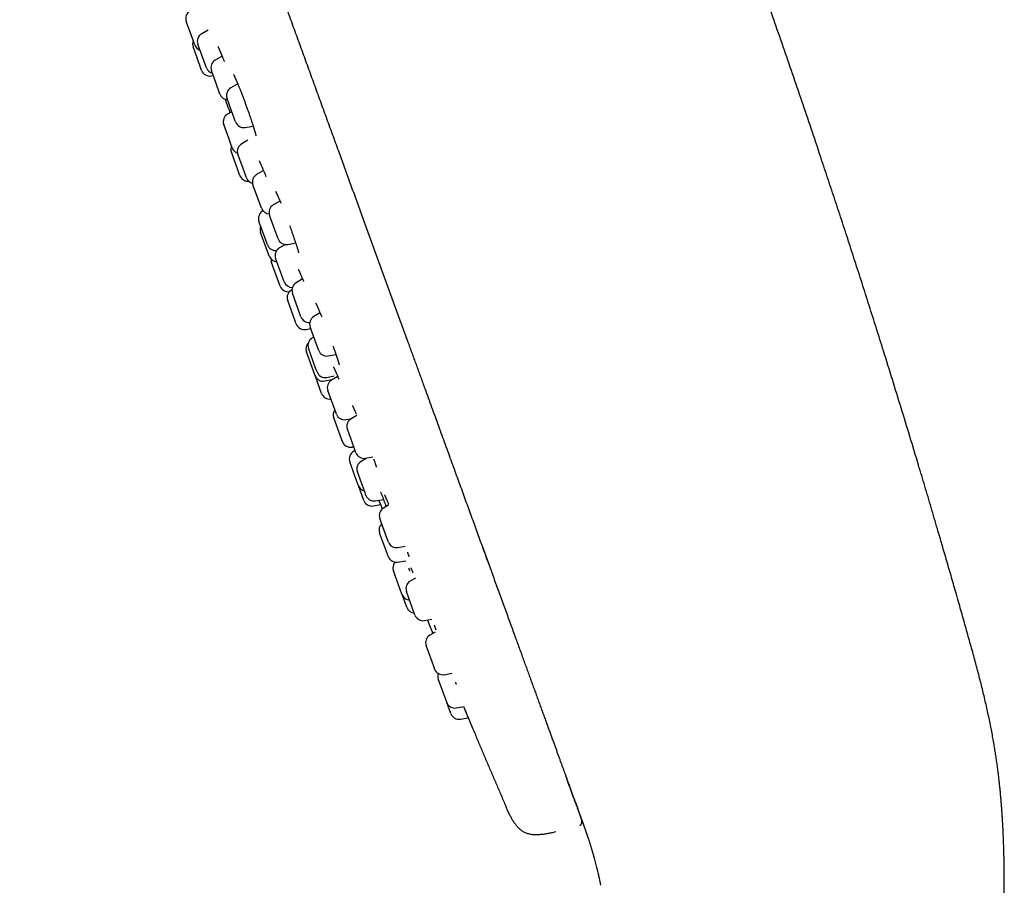
# Model space of a CAD drawing. Units: millimetres. Extents: x 8 to 550, y 12 to 611.
# Drawn here: x 73 to 130, y 508 to 558 of the extents above; entities that cross this region are included whole.
import ezdxf

# ---------------------------------------------------------------- set-up
doc = ezdxf.new("R2010")
doc.units = ezdxf.units.MM

msp = doc.modelspace()

# ---------------------------------------------------------------- linework, layer by layer
at = {"color": 7, "linetype": 'Continuous', "lineweight": 30}
for p, q in [((82.491, 557.391), (82.285, 557.958)), ((82.784, 556.586), (82.491, 557.391)), ((83.56, 557.444), (83.186, 557.234)), ((82.9, 555.887), (82.686, 556.476)), ((83.194, 555.987), (82.961, 556.627)), ((83.185, 555.103), (82.9, 555.887)), ((83.46, 555.254), (83.194, 555.987)), ((84.372, 555.935), (83.967, 555.693)), ((83.751, 554.784), (83.858, 554.804)), ((84.003, 554.406), (83.753, 555.093)), ((84.253, 553.72), (84.003, 554.406)), ((85.288, 554.313), (84.882, 554.078)), ((84.923, 552.755), (84.662, 553.474)), ((84.944, 552.697), (84.699, 552.563)), ((85.161, 552.101), (84.923, 552.755)), ((84.763, 551.148), (84.47, 551.953)), ((85.718, 551.78), (86.186, 551.862)), ((84.97, 550.581), (84.763, 551.148)), ((85.882, 551.03), (85.519, 550.826)), ((85.271, 549.373), (84.918, 550.344)), ((85.594, 549.393), (85.293, 550.219)), ((85.417, 548.971), (85.271, 549.373)), ((85.793, 548.846), (85.594, 549.393)), ((86.781, 549.279), (86.387, 549.044)), ((86.479, 547.604), (86.174, 548.443)), ((86.673, 547.07), (86.479, 547.604)), ((87.75, 547.495), (87.359, 547.27)), ((86.758, 546.923), (86.753, 546.92)), ((86.899, 545.281), (86.524, 546.311)), ((87.448, 545.818), (87.14, 546.666)), ((87.082, 544.398), (86.622, 545.662)), ((87.639, 545.293), (87.448, 545.818)), ((87.024, 544.938), (86.899, 545.281)), ((88.065, 544.966), (87.721, 544.773)), ((88.196, 544.972), (88.663, 545.054)), ((87.121, 544.29), (87.082, 544.398)), ((87.757, 542.544), (87.257, 543.917)), ((87.861, 543.164), (87.496, 544.166)), ((87.996, 542.793), (87.861, 543.164)), ((89.066, 542.955), (88.686, 542.728)), ((88.443, 542.329), (88.427, 542.32)), ((88.831, 541.143), (88.472, 542.127)), ((88.639, 540.498), (88.198, 541.711)), ((88.972, 540.754), (88.831, 541.143)), ((90.087, 540.979), (89.725, 540.77)), ((88.698, 540.338), (88.639, 540.498)), ((89.265, 540.018), (89.539, 540.073)), ((89.859, 539.195), (89.505, 540.166)), ((89.72, 539.576), (89.631, 539.526)), ((89.776, 537.377), (89.291, 538.708)), ((89.826, 537.764), (89.406, 538.919)), ((90.005, 538.794), (89.859, 539.195)), ((90.562, 538.472), (91.011, 538.551)), ((89.906, 537.546), (89.826, 537.764)), ((89.791, 537.335), (89.776, 537.377)), ((90.17, 536.293), (89.791, 537.335)), ((90.358, 537.016), (90.762, 537.096)), ((90.469, 537.225), (90.906, 537.308)), ((90.723, 537.088), (90.737, 537.054)), ((91.111, 537.279), (90.748, 537.062)), ((90.94, 535.347), (90.535, 536.461)), ((91.034, 535.089), (90.94, 535.347)), ((91.345, 533.592), (90.882, 534.865)), ((91.584, 534.766), (91.898, 534.817)), ((92.226, 535.006), (91.893, 534.814)), ((92.068, 533.125), (91.673, 534.21)), ((91.381, 533.492), (91.345, 533.592)), ((91.944, 533.172), (92.044, 533.191)), ((92.127, 532.963), (92.038, 532.913)), ((92.173, 532.837), (92.068, 533.125)), ((92.803, 532.529), (92.47, 532.33)), ((92.73, 532.516), (93.162, 532.592)), ((92.303, 530.958), (91.813, 532.306)), ((92.702, 530.507), (92.257, 531.73)), ((92.313, 530.933), (92.303, 530.958)), ((92.631, 530.058), (92.313, 530.933)), ((92.756, 530.357), (92.702, 530.507)), ((93.306, 530.034), (93.781, 530.111)), ((93.194, 529.738), (93.604, 529.816)), ((94.097, 529.796), (93.785, 529.616)), ((93.996, 527.829), (93.565, 529.012)), ((94.027, 526.865), (93.552, 528.17)), ((94.065, 527.639), (93.996, 527.829)), ((94.622, 527.318), (95.048, 527.393)), ((94.052, 526.797), (94.027, 526.865)), ((94.602, 526.474), (95.076, 526.551)), ((94.85, 524.604), (94.357, 525.96)), ((95.635, 525.539), (95.333, 525.364)), ((94.857, 524.587), (94.85, 524.604)), ((95.129, 523.838), (94.857, 524.587)), ((95.573, 523.496), (95.113, 524.76)), ((95.612, 523.387), (95.573, 523.496)), ((96.169, 523.066), (96.601, 523.142)), ((96.405, 522.931), (96.659, 522.316)), ((96.781, 522.387), (96.48, 522.213)), ((96.742, 520.285), (96.26, 521.609)), ((96.759, 520.236), (96.742, 520.285)), ((97.316, 519.914), (97.764, 519.993)), ((97.46, 518.311), (96.965, 519.671)), ((97.465, 518.298), (97.46, 518.311)), ((97.703, 517.644), (97.465, 518.298)), ((98.021, 517.977), (98.481, 518.058)), ((98.259, 517.323), (98.714, 517.403)), ((104.877, 512.699), (104.857, 512.754)), ((104.964, 512.459), (104.901, 512.633)), ((105.023, 512.297), (105.009, 512.335)), ((100.921, 512.218), (100.927, 512.198)), ((103.792, 510.756), (103.807, 510.759)), ((103.799, 510.757), (103.801, 510.758)), ((105.112, 511.082), (105.114, 511.077))]:
    msp.add_line(p, q, dxfattribs=at)
for centre, start, end in [((82.754, 558.129), 118.81619, 200), ((83.431, 556.798), 119.27461, 200), ((83.156, 556.647), 157.73142, 200), ((83.254, 556.757), 200, 250.20818), ((84.223, 555.264), 120.84432, 200), ((83.655, 555.274), 200, 281.01859), ((83.93, 555.425), 200, 255.9442), ((84.723, 553.891), 200, 266.42182), ((85.132, 553.645), 120, 200), ((84.94, 552.124), 118.81619, 200), ((85.631, 552.272), 200, 280), ((85.387, 550.515), 157.73142, 200), ((85.763, 550.39), 119.27461, 200), ((85.44, 550.752), 200, 250.80414), ((85.887, 549.142), 200, 274.8498), ((86.643, 548.614), 120.84432, 200), ((86.263, 549.017), 200, 257.04127), ((87.609, 546.837), 120, 200), ((86.994, 546.482), 118.81619, 200), ((87.143, 547.241), 200, 267.19927), ((87.092, 545.833), 157.73142, 200), ((88.109, 545.464), 200, 280), ((87.494, 545.109), 200, 276.27335), ((87.966, 544.337), 119.27461, 200), ((87.591, 544.461), 200, 267.66632), ((87.727, 544.088), 176.6446, 200), ((88.466, 542.964), 200, 270.57253), ((88.942, 542.298), 120.84432, 200), ((88.226, 542.715), 200, 278.53769), ((88.668, 541.882), 118.81619, 200), ((89.442, 540.925), 200, 274.75634), ((89.975, 540.337), 120, 200), ((89.168, 540.509), 200, 281.18381), ((89.761, 538.879), 137.45508, 200), ((89.876, 539.09), 119.27461, 200), ((90.475, 538.965), 200, 280), ((90.376, 537.717), 200, 280.72539), ((90.261, 537.506), 200, 281.18381), ((91.004, 536.632), 120.84432, 200), ((90.64, 536.464), 200, 278.46304), ((91.351, 535.036), 144.0558, 200), ((91.504, 535.26), 200, 279.15568), ((92.143, 534.381), 120, 200), ((91.851, 533.663), 200, 280.72539), ((92.283, 532.477), 119.27461, 200), ((92.643, 533.008), 200, 280), ((92.727, 531.901), 120.84432, 200), ((92.782, 531.104), 200, 255.9442), ((93.101, 530.229), 200, 280.72539), ((93.226, 530.528), 200, 279.15568), ((94.035, 529.183), 120, 200), ((94.022, 528.341), 133.57818, 200), ((94.535, 527.81), 200, 280), ((94.522, 526.968), 200, 279.15568), ((94.827, 526.131), 137.00117, 200), ((95.583, 524.931), 120, 200), ((95.326, 524.758), 200, 266.42182), ((95.599, 524.009), 200, 266.42182), ((96.082, 523.558), 200, 280), ((96.73, 521.78), 120, 200), ((97.229, 520.407), 200, 280), ((97.435, 519.842), 163.0449, 200), ((97.935, 518.469), 200, 280), ((98.173, 517.815), 200, 280)]:
    msp.add_arc(centre, 0.5, start, end, dxfattribs=at)
for points, knots in [([(127.243, 524.285), (127.213, 524.391), (127.091, 524.817), (126.877, 525.561), (126.601, 526.516), (126.325, 527.466), (126.02, 528.51), (125.685, 529.649), (125.318, 530.885), (124.905, 532.263), (124.446, 533.785), (123.938, 535.448), (123.425, 537.11), (122.943, 538.658), (122.493, 540.09), (122.076, 541.406), (121.659, 542.714), (121.241, 544.014), (120.825, 545.297), (120.411, 546.566), (119.998, 547.819), (119.585, 549.066), (119.13, 550.43), (118.632, 551.91), (118.089, 553.507), (117.545, 555.096), (116.998, 556.68), (116.448, 558.256), (115.896, 559.826), (115.323, 561.441), (114.73, 563.099), (114.115, 564.8), (113.499, 566.491), (112.88, 568.172), (112.279, 569.791), (111.695, 571.348), (111.13, 572.845), (110.564, 574.332), (109.998, 575.81), (109.434, 577.27), (108.873, 578.712), (108.314, 580.137), (107.754, 581.555), (107.189, 582.976), (106.618, 584.401), (106.041, 585.831), (105.461, 587.257), (104.878, 588.678), (104.294, 590.095), (103.708, 591.505), (103.164, 592.806), (102.662, 593.998), (102.204, 595.081), (101.746, 596.157), (101.29, 597.223), (100.839, 598.272), (100.392, 599.306), (99.949, 600.325), (99.507, 601.336), (99.081, 602.307), (98.67, 603.238), (98.274, 604.132), (97.876, 605.026), (97.477, 605.922), (97.074, 606.819), (96.669, 607.721), (96.338, 608.454), (96.142, 608.887), (96.082, 609.018)], [0, 0, 0, 0, 0.003657, 0.014717, 0.02571, 0.036652, 0.047558, 0.061815, 0.076074, 0.090371, 0.109584, 0.128839, 0.148099, 0.167329, 0.182667, 0.197944, 0.213144, 0.228252, 0.243271, 0.257943, 0.272542, 0.287077, 0.301554, 0.32028, 0.338934, 0.357529, 0.376068, 0.394548, 0.412964, 0.431314, 0.451418, 0.471432, 0.491352, 0.511174, 0.530894, 0.548689, 0.566394, 0.584006, 0.601521, 0.618937, 0.635952, 0.652888, 0.669755, 0.686563, 0.703665, 0.720726, 0.737758, 0.754766, 0.771732, 0.788634, 0.805447, 0.818551, 0.831576, 0.84451, 0.857343, 0.870066, 0.882447, 0.894729, 0.906937, 0.919092, 0.929919, 0.940737, 0.951562, 0.962408, 0.973289, 0.984221, 0.995217, 1, 1, 1, 1]), ([(72.585, 601.421), (72.585, 601.421), (72.584, 601.422), (72.586, 601.418), (72.59, 601.407), (72.597, 601.386), (72.607, 601.359), (72.62, 601.322), (72.636, 601.279), (72.654, 601.229), (72.675, 601.173), (72.698, 601.109), (72.724, 601.038), (72.752, 600.96), (72.784, 600.874), (72.817, 600.781), (72.854, 600.681), (72.893, 600.572), (72.935, 600.457), (72.98, 600.335), (73.026, 600.207), (73.076, 600.071), (73.123, 599.941), (73.168, 599.817), (73.209, 599.704), (73.253, 599.584), (73.3, 599.457), (73.349, 599.321), (73.401, 599.178), (73.455, 599.03), (73.51, 598.878), (73.566, 598.723), (73.626, 598.561), (73.688, 598.39), (73.753, 598.211), (73.818, 598.032), (73.883, 597.854), (73.947, 597.679), (74.013, 597.497), (74.082, 597.308), (74.153, 597.111), (74.227, 596.908), (74.302, 596.703), (74.377, 596.496), (74.452, 596.289), (74.53, 596.076), (74.61, 595.857), (74.692, 595.631), (74.781, 595.386), (74.877, 595.123), (74.981, 594.838), (75.087, 594.545), (75.197, 594.243), (75.31, 593.933), (75.424, 593.62), (75.538, 593.306), (75.653, 592.991), (75.77, 592.668), (75.89, 592.338), (76.013, 592.001), (76.139, 591.656), (76.267, 591.305), (76.397, 590.946), (76.53, 590.581), (76.664, 590.212), (76.8, 589.839), (76.937, 589.463), (77.076, 589.08), (77.218, 588.69), (77.363, 588.293), (77.51, 587.887), (77.66, 587.477), (77.811, 587.062), (77.963, 586.644), (78.116, 586.225), (78.269, 585.804), (78.424, 585.378), (78.581, 584.947), (78.74, 584.508), (78.902, 584.063), (79.065, 583.615), (79.23, 583.163), (79.395, 582.709), (79.562, 582.252), (79.735, 581.774), (79.916, 581.277), (80.105, 580.759), (80.294, 580.238), (80.485, 579.715), (80.676, 579.19), (80.868, 578.663), (81.061, 578.133), (81.27, 577.557), (81.497, 576.933), (81.742, 576.261), (81.987, 575.587), (82.233, 574.911), (82.502, 574.172), (82.794, 573.369), (83.11, 572.504), (83.425, 571.636), (83.741, 570.768), (84.058, 569.899), (84.375, 569.028), (84.698, 568.14), (85.028, 567.234), (85.364, 566.31), (85.701, 565.385), (86.037, 564.46), (86.374, 563.534), (86.705, 562.625), (87.03, 561.733), (87.348, 560.858), (87.667, 559.983), (87.985, 559.108), (88.316, 558.199), (88.659, 557.256), (89.015, 556.279), (89.371, 555.301), (89.726, 554.324), (90.082, 553.347), (90.437, 552.371), (90.793, 551.394), (91.136, 550.452), (91.466, 549.544), (91.784, 548.671), (92.102, 547.798), (92.419, 546.926), (92.735, 546.059), (93.048, 545.198), (93.359, 544.343), (93.67, 543.489), (93.981, 542.636), (94.291, 541.784), (94.6, 540.933), (94.91, 540.083), (95.197, 539.295), (95.461, 538.568), (95.703, 537.903), (95.945, 537.239), (96.172, 536.615), (96.385, 536.031), (96.583, 535.487), (96.78, 534.944), (96.977, 534.403), (97.172, 533.867), (97.365, 533.336), (97.557, 532.811), (97.747, 532.288), (97.93, 531.785), (98.105, 531.304), (98.273, 530.844), (98.439, 530.386), (98.605, 529.93), (98.77, 529.477), (98.934, 529.027), (99.097, 528.579), (99.258, 528.135), (99.419, 527.695), (99.578, 527.258), (99.735, 526.826), (99.891, 526.397), (100.045, 525.973), (100.198, 525.553), (100.349, 525.138), (100.501, 524.721), (100.653, 524.302), (100.806, 523.883), (100.957, 523.47), (101.105, 523.062), (101.251, 522.661), (101.39, 522.279), (101.523, 521.915), (101.649, 521.568), (101.772, 521.228), (101.894, 520.894), (102.013, 520.566), (102.128, 520.25), (102.239, 519.947), (102.345, 519.656), (102.448, 519.371), (102.55, 519.091), (102.654, 518.807), (102.758, 518.519), (102.864, 518.228), (102.968, 517.944), (103.068, 517.668), (103.166, 517.4), (103.261, 517.138), (103.353, 516.885), (103.443, 516.638), (103.53, 516.4), (103.614, 516.169), (103.695, 515.945), (103.774, 515.729), (103.85, 515.521), (103.923, 515.32), (103.993, 515.127), (104.062, 514.937), (104.129, 514.752), (104.195, 514.571), (104.258, 514.398), (104.319, 514.232), (104.377, 514.072), (104.414, 513.971), (104.432, 513.921)], [0, 0, 0, 0, 0.000001, 0.007319, 0.014636, 0.021953, 0.02927, 0.036587, 0.043904, 0.050802, 0.057701, 0.0646, 0.071498, 0.078397, 0.085298, 0.092199, 0.0991, 0.106, 0.112898, 0.119673, 0.126448, 0.133223, 0.139999, 0.144927, 0.149854, 0.154783, 0.159711, 0.164639, 0.169567, 0.174495, 0.179012, 0.183529, 0.188046, 0.192563, 0.197081, 0.201598, 0.20547, 0.209342, 0.213214, 0.217086, 0.220959, 0.224832, 0.228705, 0.232254, 0.235803, 0.239352, 0.242901, 0.246449, 0.249998, 0.254094, 0.258192, 0.26229, 0.266388, 0.270486, 0.274584, 0.278448, 0.282312, 0.286177, 0.290041, 0.293905, 0.29777, 0.301635, 0.305498, 0.309361, 0.313223, 0.317016, 0.320809, 0.324602, 0.328396, 0.332259, 0.336122, 0.339986, 0.343851, 0.347715, 0.351511, 0.355308, 0.359104, 0.362899, 0.366772, 0.370644, 0.374516, 0.378387, 0.382257, 0.386128, 0.389999, 0.39431, 0.398622, 0.402934, 0.407247, 0.411559, 0.415871, 0.420183, 0.424494, 0.429915, 0.435336, 0.440757, 0.446178, 0.451599, 0.458513, 0.465427, 0.47234, 0.479254, 0.486169, 0.493083, 0.499998, 0.507316, 0.514633, 0.52195, 0.529267, 0.536584, 0.543901, 0.5508, 0.5577, 0.564599, 0.571498, 0.578398, 0.586098, 0.593798, 0.601498, 0.609198, 0.616898, 0.624598, 0.632299, 0.639999, 0.646898, 0.653796, 0.660695, 0.667593, 0.674492, 0.681269, 0.688047, 0.694825, 0.701601, 0.708375, 0.71515, 0.721927, 0.728703, 0.734026, 0.739348, 0.744669, 0.749992, 0.754383, 0.758775, 0.763167, 0.767559, 0.771951, 0.776264, 0.780576, 0.784888, 0.789199, 0.793048, 0.796897, 0.800745, 0.804594, 0.808444, 0.812294, 0.816146, 0.819999, 0.823851, 0.827702, 0.831552, 0.835401, 0.83925, 0.843099, 0.846948, 0.850797, 0.85483, 0.858864, 0.862898, 0.866931, 0.870965, 0.874998, 0.878656, 0.882315, 0.885974, 0.889634, 0.893294, 0.896953, 0.900402, 0.903851, 0.9073, 0.910749, 0.914197, 0.918046, 0.921896, 0.925746, 0.929596, 0.933446, 0.937297, 0.941148, 0.945, 0.948851, 0.952702, 0.956552, 0.960402, 0.964251, 0.968099, 0.971948, 0.975797, 0.979831, 0.983865, 0.987899, 0.991934, 0.995967, 1, 1, 1, 1]), ([(84.13, 556.486), (84.13, 556.486), (84.13, 556.487), (84.133, 556.482), (84.14, 556.469), (84.151, 556.447), (84.164, 556.42), (84.178, 556.391), (84.19, 556.365), (84.202, 556.339), (84.213, 556.314), (84.224, 556.29), (84.233, 556.268), (84.243, 556.245), (84.254, 556.221), (84.266, 556.192), (84.28, 556.159), (84.295, 556.122), (84.314, 556.077), (84.336, 556.024), (84.362, 555.961), (84.39, 555.89), (84.421, 555.814), (84.455, 555.728), (84.481, 555.66), (84.497, 555.619), (84.5, 555.613)], [0, 0, 0, 0, 0.016045, 0.058762, 0.10326, 0.169947, 0.235404, 0.278336, 0.32012, 0.358239, 0.392379, 0.422522, 0.44865, 0.472457, 0.49925, 0.529422, 0.562988, 0.599402, 0.638126, 0.687631, 0.740438, 0.796536, 0.855883, 0.91536, 0.986966, 1, 1, 1, 1]), ([(85.039, 554.858), (85.039, 554.858), (85.039, 554.858), (85.041, 554.855), (85.044, 554.851), (85.047, 554.845), (85.051, 554.839), (85.055, 554.832), (85.059, 554.824), (85.063, 554.815), (85.068, 554.806), (85.074, 554.795), (85.081, 554.78), (85.091, 554.761), (85.102, 554.737), (85.117, 554.707), (85.132, 554.674), (85.148, 554.639), (85.165, 554.602), (85.182, 554.564), (85.196, 554.53), (85.208, 554.502), (85.218, 554.48), (85.226, 554.461), (85.233, 554.446), (85.238, 554.433), (85.244, 554.418), (85.253, 554.399), (85.264, 554.372), (85.277, 554.339), (85.293, 554.301), (85.311, 554.258), (85.334, 554.203), (85.36, 554.138), (85.39, 554.063), (85.423, 553.98), (85.46, 553.888), (85.499, 553.787), (85.538, 553.686), (85.577, 553.584), (85.616, 553.481), (85.655, 553.378), (85.693, 553.277), (85.729, 553.178), (85.766, 553.079), (85.804, 552.974), (85.841, 552.871), (85.876, 552.773), (85.91, 552.679), (85.944, 552.582), (85.978, 552.484), (86.011, 552.39), (86.041, 552.3), (86.07, 552.216), (86.097, 552.136), (86.121, 552.062), (86.143, 551.996), (86.162, 551.939), (86.177, 551.889), (86.191, 551.848), (86.202, 551.813), (86.211, 551.785), (86.217, 551.764), (86.222, 551.749), (86.225, 551.738), (86.228, 551.728), (86.233, 551.712), (86.24, 551.69), (86.249, 551.659), (86.26, 551.624), (86.271, 551.588), (86.281, 551.552), (86.292, 551.514), (86.303, 551.474), (86.314, 551.436), (86.322, 551.402), (86.33, 551.372), (86.336, 551.348), (86.34, 551.328), (86.343, 551.313), (86.346, 551.302), (86.347, 551.294), (86.348, 551.29), (86.348, 551.287), (86.348, 551.285), (86.348, 551.285), (86.348, 551.285)], [0, 0, 0, 0, 0.006968, 0.015529, 0.023052, 0.029802, 0.036448, 0.04302, 0.049517, 0.055938, 0.062285, 0.069265, 0.077431, 0.08799, 0.100049, 0.113613, 0.128689, 0.141602, 0.15546, 0.169019, 0.180813, 0.188566, 0.195296, 0.200994, 0.205657, 0.209285, 0.212222, 0.218151, 0.225504, 0.234279, 0.244475, 0.255906, 0.267402, 0.285173, 0.302589, 0.319652, 0.341283, 0.362415, 0.383336, 0.404079, 0.424659, 0.445091, 0.465393, 0.483614, 0.502887, 0.523193, 0.544537, 0.562365, 0.580864, 0.600037, 0.619886, 0.640416, 0.658048, 0.676159, 0.694377, 0.711192, 0.726446, 0.740136, 0.752259, 0.762812, 0.771782, 0.779154, 0.784934, 0.789125, 0.791077, 0.79386, 0.797486, 0.804503, 0.813409, 0.824199, 0.836388, 0.848207, 0.859492, 0.876443, 0.892038, 0.906391, 0.92102, 0.936405, 0.94762, 0.958768, 0.968459, 0.976591, 0.981128, 0.986534, 0.993008, 1, 1, 1, 1]), ([(84.546, 553.425), (84.554, 553.403), (84.626, 553.207), (84.722, 552.944), (84.81, 552.703), (84.834, 552.637)], [0, 0, 0, 0, 0.0828692, 0.7471302, 1, 1, 1, 1]), ([(86.534, 549.832), (86.534, 549.832), (86.535, 549.831), (86.537, 549.827), (86.541, 549.821), (86.545, 549.812), (86.55, 549.802), (86.557, 549.79), (86.564, 549.775), (86.573, 549.757), (86.583, 549.735), (86.594, 549.712), (86.605, 549.688), (86.615, 549.666), (86.624, 549.648), (86.63, 549.633), (86.636, 549.62), (86.641, 549.609), (86.647, 549.595), (86.655, 549.577), (86.665, 549.553), (86.679, 549.523), (86.697, 549.48), (86.72, 549.426), (86.748, 549.36), (86.775, 549.294), (86.805, 549.221), (86.839, 549.139), (86.876, 549.047), (86.905, 548.976), (86.921, 548.934), (86.925, 548.925)], [0, 0, 0, 0, 0.021298, 0.050074, 0.076937, 0.10211, 0.128773, 0.157945, 0.189634, 0.223851, 0.260602, 0.29873, 0.332796, 0.362092, 0.386601, 0.404483, 0.418504, 0.430816, 0.445757, 0.463452, 0.490794, 0.522874, 0.558643, 0.618363, 0.675618, 0.730402, 0.782714, 0.849305, 0.915411, 0.981463, 1, 1, 1, 1]), ([(87.495, 548.046), (87.495, 548.046), (87.495, 548.046), (87.496, 548.045), (87.497, 548.044), (87.499, 548.041), (87.503, 548.033), (87.511, 548.019), (87.525, 547.994), (87.541, 547.961), (87.557, 547.928), (87.572, 547.897), (87.584, 547.872), (87.596, 547.847), (87.607, 547.822), (87.618, 547.799), (87.629, 547.774), (87.642, 547.744), (87.659, 547.707), (87.679, 547.661), (87.702, 547.609), (87.726, 547.551), (87.752, 547.49), (87.777, 547.432), (87.793, 547.392), (87.8, 547.375)], [0, 0, 0, 0, 0.003047, 0.0234888, 0.0451461, 0.0680329, 0.0920551, 0.1641216, 0.2350434, 0.3060893, 0.3784685, 0.4203673, 0.4603251, 0.4971054, 0.5306979, 0.5610939, 0.5918676, 0.6264261, 0.6715285, 0.7217842, 0.7771945, 0.8368136, 0.8959445, 0.9539691, 1, 1, 1, 1]), ([(88.306, 546.07), (88.315, 546.047), (88.334, 545.995), (88.363, 545.914), (88.396, 545.824), (88.43, 545.729), (88.463, 545.637), (88.494, 545.547), (88.524, 545.462), (88.554, 545.375), (88.585, 545.286), (88.613, 545.202), (88.64, 545.123), (88.664, 545.051), (88.686, 544.984), (88.705, 544.925), (88.722, 544.872), (88.736, 544.826), (88.748, 544.787), (88.758, 544.754), (88.767, 544.726), (88.774, 544.703), (88.779, 544.684), (88.783, 544.67), (88.787, 544.657), (88.791, 544.643), (88.796, 544.625), (88.802, 544.605), (88.808, 544.583), (88.813, 544.561), (88.818, 544.542), (88.822, 544.525), (88.826, 544.51), (88.829, 544.498), (88.831, 544.488), (88.832, 544.481), (88.833, 544.476), (88.833, 544.474), (88.833, 544.473), (88.833, 544.473)], [0, 0, 0, 0, 0.030039, 0.065992, 0.104796, 0.146454, 0.190971, 0.22865, 0.268169, 0.309532, 0.352746, 0.397818, 0.436809, 0.476987, 0.515457, 0.550976, 0.583547, 0.613164, 0.639824, 0.663475, 0.684091, 0.701686, 0.71627, 0.727849, 0.736674, 0.749112, 0.765187, 0.784886, 0.808165, 0.832528, 0.856377, 0.879714, 0.902536, 0.924844, 0.946198, 0.965131, 0.97846, 0.990183, 1, 1, 1, 1]), ([(88.815, 543.513), (88.815, 543.513), (88.816, 543.512), (88.818, 543.509), (88.821, 543.504), (88.825, 543.496), (88.831, 543.485), (88.838, 543.47), (88.846, 543.454), (88.853, 543.439), (88.859, 543.427), (88.865, 543.415), (88.871, 543.403), (88.878, 543.387), (88.888, 543.365), (88.9, 543.338), (88.915, 543.306), (88.932, 543.268), (88.955, 543.215), (88.984, 543.149), (89.019, 543.067), (89.055, 542.981), (89.091, 542.896), (89.115, 542.838), (89.125, 542.812)], [0, 0, 0, 0, 0.024648, 0.056053, 0.086613, 0.121046, 0.158602, 0.199431, 0.24177, 0.270907, 0.295821, 0.316504, 0.33372, 0.362986, 0.397707, 0.437888, 0.48354, 0.534673, 0.591205, 0.678222, 0.764287, 0.849381, 0.933485, 1, 1, 1, 1]), ([(89.831, 541.539), (89.831, 541.539), (89.83, 541.54), (89.832, 541.537), (89.834, 541.534), (89.837, 541.529), (89.84, 541.523), (89.844, 541.515), (89.849, 541.505), (89.856, 541.492), (89.864, 541.478), (89.871, 541.463), (89.878, 541.45), (89.883, 541.438), (89.888, 541.428), (89.893, 541.418), (89.898, 541.406), (89.906, 541.391), (89.915, 541.372), (89.926, 541.348), (89.939, 541.32), (89.954, 541.286), (89.976, 541.238), (90.004, 541.174), (90.038, 541.094), (90.075, 541.008), (90.113, 540.918), (90.148, 540.833), (90.172, 540.776), (90.181, 540.753)], [0, 0, 0, 0, 0.00199, 0.029203, 0.054256, 0.07736, 0.100913, 0.125304, 0.15345, 0.185361, 0.221046, 0.249927, 0.275011, 0.296106, 0.313202, 0.326293, 0.344214, 0.366706, 0.394014, 0.426145, 0.463104, 0.504902, 0.550594, 0.630759, 0.710349, 0.789343, 0.86773, 0.945503, 1, 1, 1, 1]), ([(90.828, 539.071), (90.838, 539.042), (90.86, 538.983), (90.891, 538.895), (90.923, 538.805), (90.952, 538.724), (90.976, 538.653), (90.997, 538.592), (91.018, 538.531), (91.039, 538.471), (91.058, 538.414), (91.076, 538.359), (91.093, 538.308), (91.108, 538.261), (91.12, 538.222), (91.131, 538.189), (91.138, 538.165), (91.145, 538.144), (91.15, 538.125), (91.157, 538.104), (91.163, 538.082), (91.17, 538.059), (91.176, 538.037), (91.181, 538.018), (91.185, 538.001), (91.189, 537.987), (91.191, 537.975), (91.193, 537.968), (91.194, 537.962), (91.194, 537.962), (91.194, 537.961)], [0, 0, 0, 0, 0.049663, 0.102099, 0.157178, 0.214911, 0.254881, 0.296037, 0.338382, 0.38192, 0.425853, 0.466935, 0.512016, 0.5525, 0.588383, 0.619659, 0.646321, 0.663691, 0.684271, 0.708499, 0.736377, 0.767496, 0.799189, 0.830905, 0.862642, 0.89439, 0.924764, 0.952701, 0.978222, 1, 1, 1, 1]), ([(90.859, 537.843), (90.859, 537.843), (90.859, 537.843), (90.86, 537.843), (90.86, 537.842), (90.861, 537.84), (90.862, 537.838), (90.863, 537.836), (90.865, 537.832), (90.867, 537.83), (90.868, 537.826), (90.872, 537.819), (90.879, 537.806), (90.89, 537.783), (90.902, 537.758), (90.916, 537.728), (90.931, 537.695), (90.949, 537.656), (90.969, 537.611), (90.991, 537.559), (91.016, 537.503), (91.041, 537.445), (91.065, 537.387), (91.089, 537.331), (91.113, 537.273), (91.137, 537.216), (91.157, 537.168), (91.169, 537.139), (91.173, 537.129)], [0, 0, 0, 0, 0.000518, 0.024259, 0.045288, 0.063585, 0.082646, 0.097355, 0.108519, 0.119417, 0.130393, 0.141446, 0.194588, 0.243574, 0.295803, 0.346676, 0.400774, 0.458096, 0.518646, 0.582422, 0.647959, 0.710223, 0.768792, 0.823663, 0.87483, 0.927729, 0.975962, 1, 1, 1, 1]), ([(91.966, 535.579), (91.966, 535.579), (91.965, 535.579), (91.968, 535.575), (91.971, 535.569), (91.977, 535.558), (91.986, 535.542), (91.995, 535.523), (92.006, 535.501), (92.017, 535.477), (92.03, 535.451), (92.044, 535.42), (92.061, 535.384), (92.08, 535.342), (92.101, 535.293), (92.126, 535.237), (92.154, 535.173), (92.175, 535.124), (92.188, 535.095), (92.189, 535.092)], [0, 0, 0, 0, 0.0103476, 0.0559483, 0.1000069, 0.1675809, 0.2315088, 0.2918277, 0.348579, 0.4038024, 0.4616187, 0.5221433, 0.5864557, 0.6562652, 0.7315918, 0.8124311, 0.8987743, 0.9896223, 1, 1, 1, 1]), ([(93.209, 532.459), (93.209, 532.459), (93.218, 532.432), (93.235, 532.385), (93.257, 532.321), (93.275, 532.266), (93.291, 532.219), (93.303, 532.181), (93.313, 532.151), (93.32, 532.127), (93.327, 532.106), (93.333, 532.086), (93.339, 532.068), (93.343, 532.051), (93.347, 532.038), (93.351, 532.026), (93.353, 532.016), (93.356, 532.007), (93.358, 532), (93.359, 531.995), (93.36, 531.992), (93.36, 531.991), (93.36, 531.991)], [0, 0, 0, 0, 0.002056, 0.099622, 0.189907, 0.272903, 0.348598, 0.41698, 0.468367, 0.514658, 0.557315, 0.600971, 0.645966, 0.692311, 0.728296, 0.765548, 0.804068, 0.844976, 0.882289, 0.923893, 0.969496, 1, 1, 1, 1]), ([(93.503, 530.066), (93.506, 530.059), (93.524, 530.014), (93.555, 529.936), (93.598, 529.83), (93.638, 529.729), (93.675, 529.637), (93.696, 529.583), (93.706, 529.559)], [0, 0, 0, 0, 0.036164, 0.228845, 0.4216, 0.625593, 0.828914, 1, 1, 1, 1]), ([(93.614, 530.55), (93.62, 530.533), (93.638, 530.488), (93.666, 530.415), (93.699, 530.329), (93.73, 530.246), (93.76, 530.167), (93.787, 530.093), (93.814, 530.022), (93.839, 529.954), (93.864, 529.887), (93.887, 529.822), (93.909, 529.761), (93.923, 529.721), (93.93, 529.703), (93.931, 529.7)], [0, 0, 0, 0, 0.047333, 0.125509, 0.210104, 0.301141, 0.378638, 0.460312, 0.545166, 0.628189, 0.708511, 0.805163, 0.897717, 0.986221, 1, 1, 1, 1]), ([(93.832, 530.386), (93.832, 530.386), (93.831, 530.387), (93.832, 530.385), (93.834, 530.382), (93.837, 530.377), (93.841, 530.369), (93.847, 530.357), (93.854, 530.344), (93.86, 530.33), (93.867, 530.316), (93.874, 530.302), (93.882, 530.286), (93.891, 530.265), (93.903, 530.24), (93.916, 530.211), (93.932, 530.177), (93.949, 530.138), (93.972, 530.087), (94, 530.022), (94.034, 529.944), (94.058, 529.888), (94.07, 529.86)], [0, 0, 0, 0, 0.006911, 0.039457, 0.072209, 0.105167, 0.152598, 0.199879, 0.243659, 0.283354, 0.318942, 0.350995, 0.38497, 0.428722, 0.476903, 0.529507, 0.586526, 0.647953, 0.713068, 0.811076, 0.9087, 1, 1, 1, 1]), ([(99.552, 527.328), (99.606, 527.179), (99.709, 526.896), (99.83, 526.564), (99.897, 526.381), (99.916, 526.33)], [0, 0, 0, 0, 0.4445291, 0.8424789, 1, 1, 1, 1]), ([(95.174, 527.044), (95.175, 527.041), (95.182, 527.022), (95.193, 526.99), (95.206, 526.951), (95.217, 526.918), (95.226, 526.891), (95.233, 526.869), (95.239, 526.851), (95.244, 526.835), (95.249, 526.82), (95.253, 526.805), (95.257, 526.791), (95.26, 526.782), (95.26, 526.781), (95.26, 526.781)], [0, 0, 0, 0, 0.018957, 0.128381, 0.2283, 0.318705, 0.399581, 0.470914, 0.532693, 0.585715, 0.65477, 0.735307, 0.826564, 0.918552, 1, 1, 1, 1]), ([(95.24, 526.12), (95.245, 526.106), (95.255, 526.079), (95.267, 526.046), (95.278, 526.017), (95.285, 525.995), (95.291, 525.98), (95.294, 525.97), (95.296, 525.965), (95.297, 525.96), (95.299, 525.955), (95.3, 525.951), (95.301, 525.949), (95.301, 525.947), (95.301, 525.947), (95.302, 525.947)], [0, 0, 0, 0, 0.1455791, 0.2933697, 0.4218874, 0.5413494, 0.6517843, 0.6927064, 0.7322395, 0.7703843, 0.8073493, 0.8521969, 0.9098077, 0.9563881, 1, 1, 1, 1]), ([(95.367, 526.142), (95.367, 526.142), (95.367, 526.142), (95.369, 526.137), (95.374, 526.127), (95.381, 526.113), (95.391, 526.092), (95.404, 526.066), (95.42, 526.032), (95.439, 525.989), (95.463, 525.936), (95.485, 525.887), (95.499, 525.855), (95.503, 525.847)], [0, 0, 0, 0, 0.042353, 0.104598, 0.169182, 0.254056, 0.347001, 0.448029, 0.557102, 0.669488, 0.809759, 0.949715, 1, 1, 1, 1]), ([(129.899, 504.318), (129.902, 504.424), (129.906, 504.632), (129.912, 504.938), (129.918, 505.233), (129.924, 505.518), (129.929, 505.791), (129.933, 506.054), (129.937, 506.299), (129.94, 506.527), (129.942, 506.738), (129.944, 506.94), (129.945, 507.134), (129.946, 507.317), (129.947, 507.491), (129.947, 507.653), (129.947, 507.806), (129.946, 507.95), (129.946, 508.084), (129.945, 508.211), (129.944, 508.328), (129.943, 508.437), (129.942, 508.537), (129.941, 508.63), (129.94, 508.715), (129.939, 508.793), (129.938, 508.864), (129.937, 508.928), (129.936, 508.982), (129.935, 509.027), (129.934, 509.063), (129.934, 509.092), (129.933, 509.114), (129.933, 509.133), (129.932, 509.162), (129.931, 509.205), (129.93, 509.257), (129.929, 509.31), (129.928, 509.364), (129.926, 509.425), (129.925, 509.495), (129.923, 509.574), (129.92, 509.661), (129.918, 509.758), (129.914, 509.864), (129.911, 509.978), (129.907, 510.1), (129.902, 510.231), (129.897, 510.369), (129.891, 510.516), (129.884, 510.675), (129.876, 510.849), (129.866, 511.036), (129.856, 511.233), (129.844, 511.44), (129.83, 511.658), (129.816, 511.88), (129.799, 512.107), (129.782, 512.339), (129.762, 512.58), (129.74, 512.83), (129.716, 513.088), (129.689, 513.355), (129.66, 513.63), (129.627, 513.914), (129.592, 514.207), (129.553, 514.506), (129.511, 514.812), (129.466, 515.124), (129.416, 515.444), (129.361, 515.781), (129.3, 516.135), (129.232, 516.507), (129.158, 516.888), (129.079, 517.279), (128.994, 517.678), (128.905, 518.078), (128.813, 518.479), (128.717, 518.88), (128.616, 519.289), (128.51, 519.706), (128.399, 520.131), (128.284, 520.564), (128.165, 521.005), (128.042, 521.454), (127.915, 521.912), (127.786, 522.375), (127.654, 522.843), (127.52, 523.316), (127.382, 523.798), (127.29, 524.121), (127.243, 524.285)], [0, 0, 0, 0, 0.015658, 0.030778, 0.045357, 0.059396, 0.072892, 0.085846, 0.098257, 0.109157, 0.1196, 0.129587, 0.139117, 0.14819, 0.156808, 0.164764, 0.172288, 0.17938, 0.186041, 0.192271, 0.198071, 0.203439, 0.208377, 0.212927, 0.21713, 0.220986, 0.224494, 0.227656, 0.23047, 0.232518, 0.234333, 0.235788, 0.236741, 0.237619, 0.238567, 0.241081, 0.243987, 0.246303, 0.24889, 0.251909, 0.255366, 0.25926, 0.263592, 0.268362, 0.27357, 0.279216, 0.2853, 0.291702, 0.298528, 0.305777, 0.313449, 0.32221, 0.331465, 0.341214, 0.351457, 0.362194, 0.373425, 0.384466, 0.395946, 0.407865, 0.420223, 0.433019, 0.446253, 0.459925, 0.474035, 0.488582, 0.503566, 0.518708, 0.534269, 0.550251, 0.566651, 0.584833, 0.603503, 0.622664, 0.642317, 0.662462, 0.6831, 0.703013, 0.723365, 0.744158, 0.765391, 0.787065, 0.809179, 0.831733, 0.854724, 0.878151, 0.902015, 0.925878, 0.950163, 0.97487, 1, 1, 1, 1]), ([(127.243, 524.285), (127.243, 524.285), (127.243, 524.285), (127.243, 524.285), (127.243, 524.285)], [0, 0, 0, 0, 0.754578, 1, 1, 1, 1]), ([(96.338, 523.096), (96.342, 523.085), (96.354, 523.057), (96.369, 523.019), (96.384, 522.983), (96.395, 522.956), (96.399, 522.946), (96.402, 522.94)], [0, 0, 0, 0, 0.13107, 0.348025, 0.564482, 0.781586, 1, 1, 1, 1]), ([(96.402, 522.94), (96.403, 522.936), (96.406, 522.93), (96.405, 522.931), (96.405, 522.931)], [0, 0, 0, 0, 0.70522, 1, 1, 1, 1]), ([(96.732, 522.796), (96.738, 522.779), (96.751, 522.746), (96.767, 522.701), (96.782, 522.661), (96.794, 522.627), (96.803, 522.599), (96.811, 522.576), (96.817, 522.558), (96.821, 522.545), (96.825, 522.535), (96.827, 522.528), (96.828, 522.522), (96.828, 522.522), (96.828, 522.522)], [0, 0, 0, 0, 0.11171, 0.225406, 0.338386, 0.443665, 0.540982, 0.630352, 0.711788, 0.785301, 0.850901, 0.908604, 0.958821, 1, 1, 1, 1]), ([(101.711, 521.396), (101.751, 521.286), (101.792, 521.174), (101.832, 521.064), (101.833, 521.062)], [0, 0, 0, 0, 0.974884, 1, 1, 1, 1]), ([(97.966, 519.479), (97.97, 519.468), (97.978, 519.447), (97.988, 519.419), (97.996, 519.397), (98.001, 519.383), (98.003, 519.375), (98.005, 519.371), (98.005, 519.371), (98.005, 519.37)], [0, 0, 0, 0, 0.180611, 0.358099, 0.566136, 0.758881, 0.849545, 0.936405, 1, 1, 1, 1]), ([(98.442, 518.051), (98.446, 518.042), (98.462, 518.005), (98.489, 517.94), (98.522, 517.86), (98.554, 517.786), (98.585, 517.71), (98.617, 517.635), (98.648, 517.562), (98.675, 517.497), (98.7, 517.437), (98.724, 517.379), (98.75, 517.318), (98.777, 517.253), (98.805, 517.185), (98.829, 517.128), (98.849, 517.08), (98.866, 517.041), (98.883, 517), (98.899, 516.962), (98.915, 516.925), (98.93, 516.89), (98.943, 516.858), (98.955, 516.829), (98.965, 516.806), (98.973, 516.787), (98.979, 516.775), (98.982, 516.767), (98.983, 516.766), (98.983, 516.765)], [0, 0, 0, 0, 0.01171, 0.051526, 0.089259, 0.124909, 0.158475, 0.199986, 0.237787, 0.271874, 0.302809, 0.335038, 0.369449, 0.410576, 0.454438, 0.501036, 0.529825, 0.560888, 0.594808, 0.631576, 0.667471, 0.705713, 0.746301, 0.789236, 0.834526, 0.874079, 0.915291, 0.958163, 1, 1, 1, 1]), ([(98.442, 518.051), (98.451, 518.029), (98.477, 517.966), (98.52, 517.866), (98.568, 517.749), (98.616, 517.637), (98.661, 517.529), (98.705, 517.424), (98.747, 517.323), (98.788, 517.228), (98.825, 517.139), (98.859, 517.058), (98.889, 516.985), (98.916, 516.923), (98.938, 516.87), (98.956, 516.826), (98.971, 516.79), (98.983, 516.763), (98.987, 516.753), (98.989, 516.747)], [0, 0, 0, 0, 0.03139, 0.090364, 0.149555, 0.208837, 0.268068, 0.327107, 0.389684, 0.452491, 0.515365, 0.578133, 0.640668, 0.703354, 0.762617, 0.821887, 0.881021, 0.940331, 1, 1, 1, 1]), ([(98.899, 516.963), (98.901, 516.959), (98.91, 516.936), (98.925, 516.901), (98.943, 516.859), (98.958, 516.822), (98.971, 516.792), (98.98, 516.769), (98.984, 516.76), (98.986, 516.755)], [0, 0, 0, 0, 0.039305, 0.191146, 0.346243, 0.504635, 0.666361, 0.831464, 1, 1, 1, 1]), ([(98.972, 516.791), (98.975, 516.782), (98.983, 516.763), (98.99, 516.746), (98.992, 516.741), (98.993, 516.739)], [0, 0, 0, 0, 0.398141, 0.798281, 1, 1, 1, 1]), ([(98.989, 516.747), (98.991, 516.743), (98.994, 516.737), (98.993, 516.738), (98.993, 516.738)], [0, 0, 0, 0, 0.707256, 1, 1, 1, 1]), ([(98.993, 516.738), (99, 516.722), (99.092, 516.503), (99.272, 516.079), (99.532, 515.465), (99.796, 514.845), (100.062, 514.222), (100.329, 513.595), (100.599, 512.965), (100.799, 512.498), (100.909, 512.242), (100.927, 512.198)], [0, 0, 0, 0, 0.010785, 0.144548, 0.279643, 0.416176, 0.554259, 0.691494, 0.830444, 0.971225, 1, 1, 1, 1]), ([(104.381, 514.061), (104.383, 514.057), (104.402, 514.004), (104.419, 513.956), (104.436, 513.911)], [0, 0, 0, 0, 0.078163, 1, 1, 1, 1]), ([(104.935, 512.539), (104.911, 512.606), (104.854, 512.763), (104.773, 512.983), (104.689, 513.215), (104.606, 513.442), (104.522, 513.674), (104.462, 513.838), (104.432, 513.921)], [0, 0, 0, 0, 0.129689, 0.303462, 0.475676, 0.649556, 0.824772, 1, 1, 1, 1]), ([(104.432, 513.921), (104.45, 513.87), (104.487, 513.769), (104.539, 513.627), (104.588, 513.491), (104.635, 513.362), (104.669, 513.271), (104.685, 513.225), (104.688, 513.218)], [0, 0, 0, 0, 0.193005, 0.386006, 0.579024, 0.772073, 0.965159, 1, 1, 1, 1]), ([(104.688, 513.218), (104.688, 513.218), (104.688, 513.218), (104.688, 513.217), (104.688, 513.217)], [0, 0, 0, 0, 0.559667, 1, 1, 1, 1]), ([(104.688, 513.218), (104.703, 513.178), (104.733, 513.095), (104.775, 512.977), (104.817, 512.862), (104.861, 512.741), (104.907, 512.617), (104.953, 512.49), (104.996, 512.372), (105.036, 512.261), (105.074, 512.157), (105.111, 512.055), (105.147, 511.956), (105.181, 511.863), (105.211, 511.779), (105.238, 511.705), (105.262, 511.641), (105.282, 511.586), (105.298, 511.542), (105.311, 511.507), (105.319, 511.483), (105.325, 511.468), (105.326, 511.466), (105.326, 511.465)], [0, 0, 0, 0, 0.033595, 0.069012, 0.104409, 0.139788, 0.184792, 0.229771, 0.274732, 0.319675, 0.364606, 0.409527, 0.462462, 0.515393, 0.568326, 0.621265, 0.675296, 0.729345, 0.783414, 0.83751, 0.891637, 0.945799, 1, 1, 1, 1]), ([(104.966, 512.454), (104.958, 512.474), (104.942, 512.518), (104.925, 512.566), (104.916, 512.592)], [0, 0, 0, 0, 0.4587634, 1, 1, 1, 1]), ([(104.939, 512.528), (104.952, 512.492), (104.981, 512.413), (105.027, 512.285), (105.08, 512.141), (105.137, 511.983), (105.185, 511.85), (105.219, 511.755), (105.239, 511.701), (105.258, 511.649), (105.275, 511.6), (105.293, 511.551), (105.31, 511.504), (105.327, 511.457), (105.342, 511.415), (105.356, 511.377), (105.367, 511.346), (105.376, 511.32), (105.383, 511.301), (105.389, 511.286), (105.392, 511.275), (105.396, 511.267), (105.399, 511.256), (105.404, 511.243), (105.411, 511.225), (105.419, 511.202), (105.429, 511.175), (105.439, 511.145), (105.45, 511.114), (105.463, 511.079), (105.476, 511.043), (105.489, 511.006), (105.5, 510.975), (105.509, 510.949), (105.517, 510.927), (105.524, 510.908), (105.53, 510.889), (105.538, 510.867), (105.547, 510.841), (105.559, 510.808), (105.572, 510.769), (105.587, 510.725), (105.604, 510.676), (105.623, 510.623), (105.642, 510.565), (105.663, 510.504), (105.685, 510.438), (105.708, 510.368), (105.733, 510.293), (105.759, 510.213), (105.784, 510.134), (105.809, 510.057), (105.832, 509.985), (105.853, 509.916), (105.872, 509.853), (105.89, 509.794), (105.906, 509.741), (105.921, 509.692), (105.933, 509.651), (105.943, 509.616), (105.952, 509.588), (105.959, 509.563), (105.965, 509.542), (105.97, 509.524), (105.974, 509.51), (105.978, 509.498), (105.981, 509.485), (105.986, 509.468), (105.993, 509.446), (106.001, 509.417), (106.011, 509.382), (106.022, 509.34), (106.043, 509.264), (106.074, 509.152), (106.114, 509.003), (106.155, 508.845), (106.192, 508.697), (106.225, 508.563), (106.253, 508.443), (106.282, 508.321), (106.309, 508.201), (106.334, 508.088), (106.356, 507.985), (106.376, 507.893), (106.393, 507.81), (106.408, 507.736), (106.419, 507.682), (106.424, 507.655), (106.426, 507.649)], [0, 0, 0, 0, 0.038241, 0.082578, 0.127408, 0.17708, 0.22691, 0.242508, 0.257395, 0.271395, 0.284503, 0.296718, 0.309704, 0.321496, 0.332093, 0.341497, 0.349711, 0.35498, 0.359612, 0.36361, 0.365274, 0.367153, 0.369604, 0.372626, 0.376216, 0.381604, 0.387746, 0.394025, 0.400374, 0.406777, 0.414556, 0.421347, 0.427256, 0.431903, 0.43597, 0.439501, 0.443293, 0.447667, 0.452622, 0.459769, 0.467856, 0.476882, 0.486849, 0.497755, 0.509603, 0.521638, 0.534514, 0.548234, 0.562801, 0.578192, 0.593258, 0.6074, 0.620618, 0.632913, 0.644284, 0.654551, 0.663925, 0.672405, 0.679987, 0.68547, 0.690362, 0.694663, 0.698371, 0.701486, 0.704043, 0.7061, 0.708008, 0.710951, 0.714934, 0.71996, 0.726032, 0.733156, 0.741336, 0.765109, 0.789597, 0.81478, 0.840637, 0.858236, 0.876115, 0.894264, 0.91202, 0.92878, 0.944573, 0.95861, 0.971847, 0.984318, 0.996055, 1, 1, 1, 1]), ([(103.809, 510.753), (103.768, 510.743), (103.688, 510.724), (103.571, 510.699), (103.462, 510.676), (103.359, 510.657), (103.253, 510.638), (103.144, 510.621), (103.032, 510.607), (102.926, 510.597), (102.824, 510.589), (102.726, 510.586), (102.634, 510.586), (102.547, 510.589), (102.452, 510.597), (102.35, 510.612), (102.242, 510.635), (102.14, 510.666), (102.043, 510.704), (101.951, 510.75), (101.87, 510.799), (101.799, 510.85), (101.736, 510.901), (101.674, 510.958), (101.612, 511.02), (101.551, 511.089), (101.489, 511.165), (101.428, 511.249), (101.372, 511.331), (101.322, 511.411), (101.276, 511.487), (101.23, 511.568), (101.183, 511.656), (101.134, 511.75), (101.085, 511.85), (101.034, 511.958), (100.981, 512.075), (100.946, 512.156), (100.927, 512.198)], [0, 0, 0, 0, 0.03445, 0.066608, 0.096706, 0.124944, 0.151501, 0.183998, 0.214196, 0.242365, 0.270565, 0.296969, 0.321807, 0.345286, 0.367596, 0.398998, 0.428727, 0.457276, 0.48512, 0.512718, 0.540526, 0.561798, 0.583645, 0.60627, 0.629886, 0.654717, 0.681005, 0.709016, 0.739041, 0.761565, 0.78538, 0.81063, 0.837474, 0.866091, 0.896121, 0.928276, 0.962806, 1, 1, 1, 1]), ([(105.335, 511.434), (105.299, 511.534), (105.204, 511.796), (105.126, 512.013), (105.077, 512.148)], [0, 0, 0, 0, 0.3779321, 1, 1, 1, 1]), ([(105.231, 511.128), (105.233, 511.129), (105.236, 511.132), (105.241, 511.136), (105.246, 511.141), (105.251, 511.146), (105.256, 511.151), (105.262, 511.157), (105.267, 511.163), (105.272, 511.169), (105.277, 511.175), (105.281, 511.181), (105.286, 511.187), (105.29, 511.193), (105.293, 511.198), (105.296, 511.203), (105.301, 511.21), (105.308, 511.223), (105.318, 511.242), (105.327, 511.264), (105.334, 511.287), (105.338, 511.306), (105.34, 511.318), (105.341, 511.327), (105.342, 511.333), (105.342, 511.34), (105.343, 511.348), (105.343, 511.357), (105.344, 511.366), (105.343, 511.374), (105.343, 511.384), (105.342, 511.393), (105.341, 511.403), (105.34, 511.413), (105.338, 511.422), (105.336, 511.43), (105.335, 511.435), (105.334, 511.438)], [0, 0, 0, 0, 0.069203, 0.132534, 0.190002, 0.241617, 0.287391, 0.327342, 0.361498, 0.386662, 0.407468, 0.423998, 0.436421, 0.445145, 0.448467, 0.451461, 0.457076, 0.467336, 0.482234, 0.50146, 0.518947, 0.532193, 0.541275, 0.546304, 0.54987, 0.553767, 0.563459, 0.576603, 0.59366, 0.614838, 0.640246, 0.6808, 0.729065, 0.78509, 0.848907, 0.920539, 1, 1, 1, 1]), ([(105.364, 511.354), (105.364, 511.354), (105.366, 511.348), (105.371, 511.336), (105.377, 511.319), (105.382, 511.305), (105.386, 511.293), (105.39, 511.283), (105.394, 511.27), (105.4, 511.253), (105.407, 511.236), (105.411, 511.224), (105.412, 511.22)], [0, 0, 0, 0, 0.000449, 0.145534, 0.272588, 0.381667, 0.472823, 0.5461, 0.614714, 0.750262, 0.919763, 1, 1, 1, 1])]:
    msp.add_open_spline(points, degree=3, knots=knots, dxfattribs=at)

doc.saveas('drawing.dxf')
